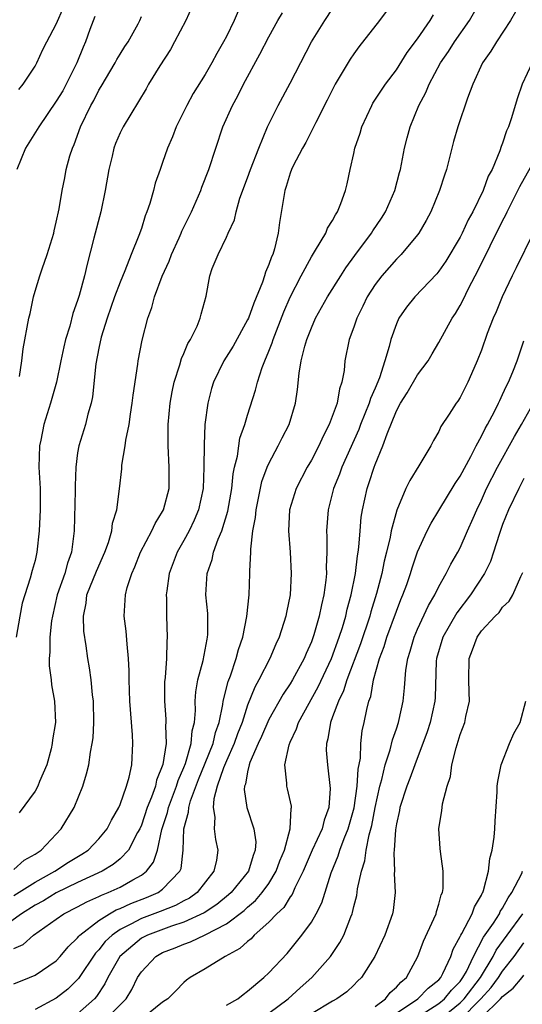
# Model space of a CAD drawing. Units: inches. Extents: x 2595000 to 2598000, y 1542000 to 1545000.
# Drawn here: x 2595708 to 2595755, y 1542488 to 1542581 of the extents above; entities that cross this region are included whole.
import ezdxf

# ---------------------------------------------------------------- set-up
doc = ezdxf.new("R2010")
doc.units = ezdxf.units.IN
doc.header["$MEASUREMENT"] = 0
doc.layers.add('LD25951542_2ft', color=253, linetype='Continuous')

msp = doc.modelspace()

# ---------------------------------------------------------------- linework, layer by layer
at = {"layer": 'LD25951542_2ft'}
for points, elevation in [([(2595742.877, 1542583), (2595741.408, 1542581), (2595739.481, 1542578.519), (2595739, 1542577.864), (2595738.648, 1542577.352), (2595737.242, 1542575), (2595736.495, 1542573.505), (2595735.408, 1542571.408), (2595735.151, 1542570.85), (2595735, 1542570.59), (2595734.47, 1542569.53), (2595734.158, 1542569), (2595733.27, 1542567.27), (2595733.145, 1542567), (2595733, 1542566.626), (2595732.627, 1542565.373), (2595732.487, 1542565), (2595731.989, 1542562.01), (2595731.884, 1542561), (2595731.525, 1542559.525), (2595731.358, 1542559), (2595731.24, 1542558.76), (2595731, 1542558.052), (2595730.671, 1542557.329), (2595730.582, 1542557), (2595730.387, 1542556.387), (2595729.574, 1542554.426), (2595729.074, 1542553), (2595729, 1542552.836), (2595727.628, 1542550.372), (2595726.76, 1542549), (2595725.781, 1542547), (2595725.601, 1542546.399), (2595725.242, 1542545), (2595724.99, 1542543), (2595724.896, 1542541.104), (2595724.889, 1542539), (2595724.819, 1542537), (2595724.393, 1542535), (2595723.983, 1542534.017), (2595723.485, 1542533), (2595723, 1542532.101), (2595722.365, 1542531), (2595721.615, 1542529), (2595721.383, 1542527.383), (2595721.344, 1542527), (2595721.367, 1542526.633), (2595721.353, 1542525), (2595721.435, 1542523), (2595721.388, 1542522.612), (2595721.361, 1542521), (2595721.227, 1542519.227), (2595721.176, 1542518.824), (2595721.168, 1542517), (2595721.301, 1542515.301), (2595721.311, 1542515), (2595721.282, 1542514.718), (2595721.322, 1542513), (2595721.033, 1542511.033), (2595720.439, 1542509.561), (2595720.328, 1542509), (2595719.966, 1542507.966), (2595719.562, 1542507), (2595719, 1542505.347), (2595718.843, 1542505), (2595718.638, 1542504.639), (2595717.806, 1542503), (2595717, 1542502.16), (2595716.362, 1542501.638), (2595715.314, 1542501), (2595713, 1542499.934), (2595711, 1542498.976), (2595709.783, 1542498.217), (2595709, 1542497.806), (2595707.716, 1542497), (2595704.911, 1542495)], 7568), ([(2595707, 1542490.413), (2595708.468, 1542491), (2595709, 1542491.241), (2595711, 1542492.592), (2595711.375, 1542493), (2595712.11, 1542493.89), (2595713, 1542494.736), (2595713.109, 1542494.892), (2595713.218, 1542495), (2595715, 1542496.376), (2595715.988, 1542497), (2595716.637, 1542497.363), (2595717, 1542497.501), (2595718.019, 1542497.981), (2595719.474, 1542498.526), (2595720.575, 1542499), (2595721, 1542499.303), (2595722.634, 1542501), (2595722.736, 1542501.265), (2595722.94, 1542503), (2595722.999, 1542504.999), (2595723.443, 1542506.557), (2595723.46, 1542507), (2595723.626, 1542507.626), (2595724.377, 1542509.623), (2595725, 1542511.18), (2595725.752, 1542513), (2595725.967, 1542514.033), (2595726.316, 1542515), (2595726.68, 1542516.68), (2595726.708, 1542517), (2595727.167, 1542518.833), (2595727.382, 1542519.383), (2595727.927, 1542521), (2595728.138, 1542521.862), (2595728.544, 1542523), (2595728.94, 1542524.94), (2595729.144, 1542527), (2595729.22, 1542529), (2595729.213, 1542529.213), (2595729.308, 1542531), (2595729.298, 1542531.298), (2595729.496, 1542533), (2595729.74, 1542534.26), (2595729.792, 1542535), (2595730.349, 1542537.651), (2595730.855, 1542539), (2595731, 1542539.345), (2595731.889, 1542541), (2595732.252, 1542541.748), (2595732.911, 1542543), (2595733.505, 1542545), (2595733.693, 1542546.307), (2595733.836, 1542547.836), (2595734.038, 1542549), (2595734.371, 1542550.371), (2595734.563, 1542551), (2595735, 1542552.108), (2595735.4, 1542553), (2595736.512, 1542555), (2595737.761, 1542557), (2595738.249, 1542557.751), (2595739.092, 1542558.908), (2595740.654, 1542561), (2595740.782, 1542561.218), (2595741.596, 1542562.404), (2595741.967, 1542563), (2595742.852, 1542565), (2595743.294, 1542566.707), (2595743.386, 1542567), (2595743.493, 1542567.493), (2595743.762, 1542569), (2595744.026, 1542569.974), (2595744.282, 1542571), (2595745.113, 1542573), (2595745.78, 1542574.22), (2595746.097, 1542575), (2595747.165, 1542577), (2595747.911, 1542578.089), (2595748.481, 1542579), (2595749.865, 1542581), (2595751.015, 1542582.985)], 7572), ([(2595707, 1542498.715), (2595709, 1542499.973), (2595710.864, 1542501), (2595712.148, 1542501.852), (2595713.392, 1542502.608), (2595713.986, 1542503), (2595715, 1542504.058), (2595715.778, 1542505), (2595716.19, 1542505.81), (2595716.885, 1542507), (2595717, 1542507.269), (2595717.616, 1542509), (2595717.858, 1542509.858), (2595718.092, 1542511), (2595718.199, 1542513), (2595718.169, 1542513.831), (2595717.928, 1542517), (2595717.846, 1542519), (2595717.849, 1542519.849), (2595717.805, 1542521), (2595717.659, 1542522.341), (2595717.577, 1542523.577), (2595717.379, 1542525), (2595717.516, 1542527), (2595717.677, 1542527.678), (2595718.105, 1542529), (2595718.387, 1542529.613), (2595718.914, 1542531), (2595719.989, 1542533), (2595720.302, 1542533.698), (2595721, 1542534.814), (2595721.098, 1542535), (2595721.611, 1542537), (2595721.622, 1542539), (2595721.513, 1542541), (2595721.528, 1542543), (2595721.718, 1542545), (2595721.906, 1542546.094), (2595722.093, 1542547), (2595722.619, 1542548.619), (2595722.777, 1542549.223), (2595723, 1542549.687), (2595723.387, 1542550.613), (2595723.631, 1542551), (2595724.241, 1542552.24), (2595724.549, 1542553), (2595724.626, 1542553.374), (2595725.086, 1542555.086), (2595725.439, 1542557), (2595725.677, 1542557.677), (2595726.214, 1542559), (2595727, 1542560.619), (2595727.165, 1542561), (2595727.761, 1542562.239), (2595727.916, 1542563), (2595728.282, 1542564.282), (2595729, 1542566.197), (2595729.284, 1542567), (2595730.053, 1542569), (2595730.885, 1542571), (2595731.864, 1542573), (2595733, 1542575.117), (2595735.006, 1542578.994), (2595736.252, 1542581), (2595737, 1542582.087)], 7566), ([(2595707, 1542501.173), (2595707.968, 1542502.032), (2595709, 1542502.619), (2595709.558, 1542503), (2595711.458, 1542505), (2595712.684, 1542507), (2595713.509, 1542509), (2595713.853, 1542510.147), (2595714.051, 1542511), (2595714.215, 1542512.215), (2595714.382, 1542513), (2595714.464, 1542513.536), (2595714.543, 1542515), (2595714.496, 1542517), (2595714.402, 1542517.598), (2595714.264, 1542519), (2595714.134, 1542520.134), (2595713.963, 1542521), (2595713.802, 1542522.198), (2595713.59, 1542523.59), (2595713.541, 1542525), (2595713.8, 1542526.2), (2595713.885, 1542527), (2595714.779, 1542529.221), (2595715.568, 1542531), (2595715.91, 1542531.91), (2595716.211, 1542533), (2595716.281, 1542533.719), (2595716.691, 1542535), (2595716.953, 1542536.953), (2595717.154, 1542538.846), (2595717.169, 1542539.169), (2595717.488, 1542541), (2595717.542, 1542541.542), (2595717.848, 1542543), (2595717.976, 1542543.976), (2595718.147, 1542545), (2595718.226, 1542545.774), (2595718.678, 1542548.678), (2595718.712, 1542549), (2595719.065, 1542550.935), (2595719.602, 1542553), (2595719.996, 1542554.004), (2595720.227, 1542555), (2595720.953, 1542556.953), (2595721.631, 1542558.369), (2595721.853, 1542559), (2595722.564, 1542560.564), (2595722.756, 1542561), (2595722.819, 1542561.181), (2595723.71, 1542563), (2595724.584, 1542565), (2595724.688, 1542565.312), (2595725.365, 1542567), (2595726.676, 1542571), (2595727.572, 1542573), (2595728.086, 1542573.914), (2595728.623, 1542575), (2595730.164, 1542577.836), (2595731, 1542579.461), (2595731.851, 1542581), (2595732.273, 1542581.727)], 7564), ([(2595723.763, 1542582.237), (2595723.174, 1542581), (2595722.127, 1542579), (2595721.728, 1542578.272), (2595720.727, 1542576.727), (2595719.688, 1542575), (2595719.445, 1542574.555), (2595717.278, 1542571), (2595717, 1542570.438), (2595716.576, 1542569.424), (2595716.42, 1542569), (2595716.254, 1542568.254), (2595715.942, 1542567), (2595715.607, 1542565), (2595715.174, 1542563), (2595714.521, 1542560.521), (2595713.902, 1542558.098), (2595713.637, 1542557), (2595713.145, 1542555.145), (2595713, 1542554.676), (2595712.552, 1542553.448), (2595712.259, 1542552.259), (2595711.862, 1542551), (2595711.696, 1542550.304), (2595711.416, 1542549), (2595711.012, 1542546.988), (2595710.458, 1542545), (2595709.822, 1542543), (2595709.538, 1542541.538), (2595709.417, 1542541), (2595709.365, 1542539), (2595709.474, 1542537), (2595709.489, 1542535), (2595709.398, 1542533), (2595709.18, 1542531), (2595709, 1542530.208), (2595708.714, 1542529.286), (2595708.552, 1542528.552), (2595708.031, 1542527), (2595707.795, 1542526.205), (2595707.562, 1542525), (2595707.23, 1542523)], 7560), ([(2595707.482, 1542574.518), (2595707.893, 1542575), (2595709, 1542576.715), (2595709.157, 1542577), (2595709.726, 1542578.274), (2595710.095, 1542579), (2595711, 1542580.646), (2595711.719, 1542582.281)], 7554), ([(2595728.116, 1542581.883), (2595727.735, 1542581), (2595727, 1542579.496), (2595726.738, 1542579), (2595726.098, 1542577.902), (2595725.619, 1542577), (2595725, 1542575.912), (2595723.88, 1542574.121), (2595723.273, 1542573), (2595722.283, 1542571), (2595721.928, 1542570.071), (2595721.464, 1542569), (2595721, 1542567.635), (2595720.761, 1542567), (2595720.308, 1542565.692), (2595720.133, 1542565), (2595719.795, 1542563.795), (2595719.521, 1542563), (2595719.36, 1542562.64), (2595719, 1542561.451), (2595718.769, 1542560.769), (2595718.049, 1542559), (2595717.456, 1542557.456), (2595717, 1542556.393), (2595716.484, 1542555), (2595715.778, 1542553), (2595715.226, 1542551.226), (2595715, 1542550.197), (2595714.723, 1542548.723), (2595714.4, 1542545.6), (2595714.279, 1542545), (2595713.97, 1542543.97), (2595713.731, 1542543), (2595713.105, 1542541), (2595713, 1542540.337), (2595712.822, 1542539), (2595712.76, 1542537.24), (2595712.773, 1542536.773), (2595712.669, 1542533), (2595712.429, 1542531), (2595712.04, 1542529.96), (2595711.787, 1542529), (2595711.082, 1542527), (2595710.624, 1542525), (2595710.552, 1542524.552), (2595710.396, 1542523), (2595710.395, 1542521.605), (2595710.333, 1542521), (2595710.331, 1542520.331), (2595710.519, 1542519), (2595710.541, 1542518.54), (2595710.843, 1542517), (2595710.908, 1542515), (2595710.642, 1542513.358), (2595710.619, 1542513), (2595710.503, 1542512.503), (2595710.109, 1542511), (2595709.431, 1542509.431), (2595709.265, 1542509), (2595709, 1542508.544), (2595707.491, 1542506.508)], 7562), ([(2595754.203, 1542581.797), (2595753.725, 1542581), (2595752.417, 1542579), (2595751.889, 1542578.111), (2595751.115, 1542577), (2595750.203, 1542575), (2595749.706, 1542573.706), (2595748.773, 1542571), (2595748.389, 1542569.611), (2595747.722, 1542567), (2595747.533, 1542566.467), (2595747.072, 1542565), (2595746.245, 1542563), (2595745.813, 1542562.188), (2595745.12, 1542561), (2595745, 1542560.838), (2595743.464, 1542559), (2595743, 1542558.54), (2595741.642, 1542557), (2595741, 1542556.159), (2595740.257, 1542555), (2595739.858, 1542554.142), (2595739.274, 1542553), (2595739, 1542552.172), (2595738.556, 1542551), (2595738.149, 1542549), (2595738.076, 1542548.075), (2595737.875, 1542547), (2595737.635, 1542546.365), (2595737.413, 1542545), (2595736.676, 1542543), (2595736.1, 1542541.9), (2595735.702, 1542541), (2595735, 1542539.668), (2595734.603, 1542539), (2595733.56, 1542537), (2595732.946, 1542535), (2595732.846, 1542533), (2595733.007, 1542531.008), (2595733.112, 1542529), (2595732.997, 1542527), (2595732.663, 1542525.337), (2595732.61, 1542525), (2595731.974, 1542523), (2595731.659, 1542522.341), (2595731.076, 1542521), (2595730.061, 1542519), (2595729.682, 1542518.318), (2595729, 1542516.605), (2595728.478, 1542515), (2595728.063, 1542513.937), (2595727.741, 1542513), (2595727, 1542511.378), (2595726.726, 1542510.726), (2595726.136, 1542509), (2595725.816, 1542507.816), (2595725.76, 1542507), (2595725.924, 1542506.077), (2595725.855, 1542505), (2595725.982, 1542503.982), (2595726.184, 1542503), (2595726.06, 1542502.06), (2595725.818, 1542501), (2595724.257, 1542499), (2595723.52, 1542498.48), (2595723, 1542498.213), (2595722.221, 1542497.779), (2595720.786, 1542497.214), (2595719, 1542496.554), (2595718.026, 1542496.025), (2595717, 1542495.527), (2595716.248, 1542495), (2595715.609, 1542494.392), (2595715, 1542493.617), (2595714.69, 1542493.31), (2595713.093, 1542490.907), (2595712.087, 1542489.913), (2595711, 1542489.058), (2595709, 1542488.018)], 7574), ([(2595707, 1542493.725), (2595707.869, 1542494.131), (2595708.863, 1542495), (2595711, 1542496.49), (2595711.693, 1542497), (2595713, 1542497.664), (2595713.864, 1542498.136), (2595715, 1542498.621), (2595715.243, 1542498.757), (2595715.879, 1542499), (2595717, 1542499.515), (2595718.194, 1542500.194), (2595719, 1542500.619), (2595719.497, 1542501), (2595720.151, 1542501.849), (2595720.514, 1542503), (2595720.938, 1542504.938), (2595721.462, 1542506.538), (2595721.554, 1542507), (2595722.302, 1542509), (2595722.454, 1542509.546), (2595723, 1542510.77), (2595723.149, 1542511.149), (2595723.703, 1542513), (2595723.794, 1542514.206), (2595724.007, 1542515), (2595724.103, 1542516.103), (2595724.074, 1542517), (2595724.129, 1542517.871), (2595724.329, 1542519), (2595724.815, 1542520.815), (2595725.179, 1542522.821), (2595725.23, 1542523), (2595725.255, 1542523.254), (2595725.245, 1542525.245), (2595725.078, 1542527), (2595725.191, 1542529), (2595725.676, 1542530.324), (2595725.802, 1542531), (2595726.228, 1542532.228), (2595726.568, 1542533), (2595727.147, 1542534.853), (2595727.519, 1542537), (2595727.645, 1542538.355), (2595727.78, 1542539), (2595728.038, 1542540.038), (2595728.161, 1542541), (2595728.278, 1542541.721), (2595728.735, 1542543), (2595729, 1542543.891), (2595729.755, 1542546.245), (2595729.931, 1542547), (2595730.373, 1542548.373), (2595730.617, 1542549), (2595731, 1542549.896), (2595731.315, 1542550.685), (2595731.404, 1542551), (2595732.41, 1542553.59), (2595733, 1542554.988), (2595734.026, 1542557), (2595735, 1542558.783), (2595735.4, 1542559.4), (2595736.353, 1542561), (2595736.524, 1542561.476), (2595737, 1542562.185), (2595737.27, 1542562.73), (2595737.465, 1542563), (2595737.785, 1542563.785), (2595738.205, 1542565), (2595738.364, 1542565.635), (2595738.641, 1542567), (2595739, 1542568.504), (2595739.102, 1542569), (2595739.584, 1542570.416), (2595739.753, 1542571), (2595740.677, 1542573), (2595740.793, 1542573.208), (2595741.962, 1542575), (2595743, 1542576.369), (2595744.02, 1542577.98), (2595745, 1542579.275), (2595746.182, 1542581), (2595746.481, 1542581.519)], 7570), ([(2595714.63, 1542581.37), (2595714.161, 1542580.161), (2595713.746, 1542579), (2595713.518, 1542578.482), (2595712.926, 1542577), (2595711.939, 1542575), (2595711.605, 1542574.395), (2595711, 1542573.4), (2595709.345, 1542571), (2595708.101, 1542569), (2595707.281, 1542567)], 7556), ([(2595707.531, 1542547.531), (2595707.753, 1542549), (2595707.876, 1542550.124), (2595708.41, 1542553), (2595708.543, 1542553.457), (2595708.854, 1542555), (2595709, 1542555.541), (2595709.444, 1542557), (2595709.657, 1542557.657), (2595710.14, 1542559), (2595710.765, 1542561), (2595710.791, 1542561.209), (2595711, 1542562.029), (2595711.282, 1542563.282), (2595711.548, 1542565), (2595711.795, 1542566.205), (2595711.936, 1542567), (2595712.267, 1542568.267), (2595712.506, 1542569), (2595712.67, 1542569.33), (2595713.259, 1542571), (2595714.232, 1542573), (2595714.514, 1542573.486), (2595715, 1542574.447), (2595715.215, 1542574.785), (2595716.526, 1542577), (2595716.686, 1542577.314), (2595717, 1542577.844), (2595717.446, 1542578.555), (2595717.752, 1542579), (2595718.686, 1542580.686), (2595718.849, 1542581), (2595719, 1542581.368)], 7558), ([(2595755.769, 1542577), (2595754.837, 1542575), (2595754.37, 1542573.63), (2595753.834, 1542571.834), (2595753.544, 1542571), (2595753.373, 1542570.627), (2595753, 1542569.466), (2595752.866, 1542569.133), (2595752.736, 1542568.736), (2595752.004, 1542567), (2595751.646, 1542566.355), (2595751.155, 1542565), (2595750.183, 1542563), (2595749.757, 1542562.243), (2595749.2, 1542561), (2595749, 1542560.61), (2595747.646, 1542558.354), (2595747, 1542557.413), (2595746.815, 1542557.185), (2595744.731, 1542555), (2595743.949, 1542554.051), (2595743.233, 1542553), (2595743, 1542552.48), (2595742.49, 1542551), (2595742.333, 1542550.333), (2595741.927, 1542549), (2595741.405, 1542547.405), (2595741, 1542546.439), (2595740.555, 1542545.445), (2595740.436, 1542545), (2595739.633, 1542543), (2595739.464, 1542542.536), (2595737.881, 1542539), (2595737.652, 1542538.348), (2595737.089, 1542537), (2595736.57, 1542535), (2595736.426, 1542533), (2595736.456, 1542532.456), (2595736.46, 1542531), (2595736.404, 1542529.596), (2595736.419, 1542529), (2595736.368, 1542528.368), (2595736.178, 1542527), (2595735.94, 1542526.06), (2595735.749, 1542525), (2595735.246, 1542523.246), (2595735, 1542522.559), (2595734.509, 1542521.491), (2595734.31, 1542521), (2595733.225, 1542519), (2595733, 1542518.627), (2595732.34, 1542517.66), (2595731, 1542515.274), (2595730.32, 1542513.68), (2595730.005, 1542513), (2595729.224, 1542511.224), (2595729.15, 1542511), (2595729, 1542510.363), (2595728.794, 1542509.206), (2595728.701, 1542509), (2595728.679, 1542508.679), (2595728.924, 1542507), (2595729.601, 1542505), (2595729.771, 1542503.771), (2595729.718, 1542503), (2595729.507, 1542502.493), (2595729.074, 1542501), (2595727.437, 1542499), (2595727.212, 1542498.788), (2595726.109, 1542497.891), (2595724.911, 1542497.089), (2595723, 1542496.212), (2595721.847, 1542495.847), (2595719.564, 1542495), (2595719, 1542494.697), (2595716.989, 1542493), (2595715.851, 1542491), (2595715.576, 1542490.424), (2595714.784, 1542489.216), (2595714.593, 1542489), (2595713, 1542487.581)], 7576), ([(2595715.57, 1542487), (2595717.562, 1542489), (2595718.103, 1542489.897), (2595718.641, 1542491), (2595719, 1542491.552), (2595720.356, 1542493), (2595721, 1542493.357), (2595722.186, 1542493.814), (2595723, 1542494.152), (2595723.639, 1542494.361), (2595725, 1542495.015), (2595727, 1542496.044), (2595728.678, 1542497.322), (2595729, 1542497.625), (2595729.753, 1542498.247), (2595730.385, 1542499), (2595731, 1542499.862), (2595731.694, 1542501), (2595732.03, 1542501.97), (2595732.456, 1542503), (2595733.019, 1542505), (2595733.104, 1542506.896), (2595733.137, 1542507), (2595733.127, 1542507.127), (2595732.757, 1542508.758), (2595732.688, 1542509), (2595732.703, 1542509.297), (2595732.508, 1542511), (2595732.899, 1542512.899), (2595733, 1542513.146), (2595733.615, 1542514.385), (2595733.796, 1542515), (2595735.654, 1542518.346), (2595736.882, 1542521), (2595737.624, 1542523), (2595737.924, 1542523.924), (2595738.239, 1542525), (2595738.369, 1542525.631), (2595738.751, 1542527), (2595739.14, 1542529), (2595739.326, 1542530.674), (2595739.393, 1542531), (2595739.465, 1542531.465), (2595739.577, 1542533), (2595739.695, 1542534.305), (2595739.81, 1542535), (2595740.248, 1542537), (2595740.452, 1542537.548), (2595740.911, 1542539), (2595741, 1542539.236), (2595741.737, 1542541), (2595742.12, 1542542.12), (2595743, 1542544.288), (2595743.38, 1542545), (2595744.014, 1542545.986), (2595745, 1542547.689), (2595745.988, 1542549), (2595746.355, 1542549.645), (2595747, 1542550.719), (2595748.237, 1542553), (2595748.55, 1542553.45), (2595749, 1542554.198), (2595749.279, 1542554.721), (2595749.794, 1542555.794), (2595750.428, 1542557), (2595751.288, 1542558.712), (2595751.811, 1542559.811), (2595753, 1542562.171), (2595753.294, 1542562.707), (2595753.42, 1542563), (2595754.439, 1542565), (2595754.613, 1542565.387), (2595756.178, 1542568.178)], 7578), ([(2595755.872, 1542561), (2595754.274, 1542557.726), (2595753.901, 1542557), (2595752.957, 1542555), (2595752.392, 1542553.608), (2595752.117, 1542553), (2595751.557, 1542551.557), (2595751, 1542550.006), (2595750.611, 1542549), (2595750.289, 1542548.288), (2595749.737, 1542547), (2595749, 1542545.548), (2595748.784, 1542545.216), (2595748.614, 1542545), (2595747.967, 1542543.967), (2595747.194, 1542542.805), (2595747, 1542542.358), (2595746.49, 1542541.51), (2595746.242, 1542541), (2595745.12, 1542539.12), (2595744.255, 1542537.745), (2595743.904, 1542537), (2595743.036, 1542534.964), (2595742.521, 1542533), (2595742.424, 1542532.424), (2595742.08, 1542531), (2595741.855, 1542530.145), (2595741.63, 1542529), (2595741.127, 1542527.127), (2595740.593, 1542525.407), (2595740.49, 1542525), (2595739.622, 1542522.378), (2595738.341, 1542519), (2595738.032, 1542517.968), (2595737.545, 1542517), (2595737, 1542515.529), (2595736.785, 1542515), (2595736.559, 1542513.441), (2595736.41, 1542513), (2595736.4, 1542512.4), (2595736.519, 1542511), (2595736.784, 1542508.784), (2595736.641, 1542507), (2595736.189, 1542505.811), (2595736.007, 1542505), (2595735.076, 1542503), (2595734.218, 1542501), (2595733.455, 1542499.455), (2595733.185, 1542498.815), (2595733, 1542498.585), (2595732.397, 1542497.603), (2595731.743, 1542497), (2595731, 1542496.218), (2595729.631, 1542495), (2595729.337, 1542494.663), (2595729, 1542494.401), (2595728.274, 1542493.726), (2595726.899, 1542493), (2595725, 1542491.819), (2595723.584, 1542491), (2595723.244, 1542490.756), (2595723, 1542490.545), (2595722.23, 1542489.77), (2595721.507, 1542489), (2595721, 1542488.702), (2595719, 1542487.102)], 7580), ([(2595727, 1542488.425), (2595728.073, 1542489), (2595728.574, 1542489.426), (2595729, 1542489.718), (2595730.523, 1542491), (2595731, 1542491.462), (2595732.718, 1542493.282), (2595734.11, 1542495), (2595735, 1542496.213), (2595735.453, 1542497), (2595735.976, 1542498.024), (2595736.867, 1542500.867), (2595737.536, 1542502.464), (2595737.693, 1542503), (2595738.097, 1542504.097), (2595738.475, 1542505), (2595739.028, 1542506.972), (2595739.324, 1542509), (2595739.407, 1542510.593), (2595739.631, 1542511.632), (2595739.664, 1542513), (2595739.791, 1542514.209), (2595739.971, 1542515), (2595740.213, 1542516.212), (2595740.419, 1542517), (2595740.582, 1542517.418), (2595740.855, 1542519), (2595741.419, 1542521), (2595741.864, 1542522.136), (2595742.116, 1542523), (2595743, 1542525.456), (2595743.432, 1542526.568), (2595743.622, 1542527), (2595743.979, 1542527.979), (2595744.332, 1542529), (2595744.48, 1542529.52), (2595745, 1542531.045), (2595745.894, 1542533), (2595746.262, 1542533.738), (2595747, 1542534.924), (2595748.538, 1542537.462), (2595749, 1542538.145), (2595749.993, 1542539.992), (2595750.503, 1542541), (2595751, 1542541.907), (2595751.358, 1542542.641), (2595751.568, 1542543), (2595752.217, 1542544.217), (2595752.611, 1542545), (2595752.727, 1542545.274), (2595753, 1542545.818), (2595753.368, 1542546.632), (2595753.556, 1542547), (2595753.945, 1542547.946), (2595754.353, 1542549), (2595755, 1542550.888)], 7582), ([(2595731, 1542487.671), (2595732.825, 1542489), (2595733.956, 1542490.044), (2595735.047, 1542491), (2595736.788, 1542493), (2595737.689, 1542494.311), (2595738.04, 1542495), (2595738.706, 1542496.706), (2595738.838, 1542497), (2595738.88, 1542497.121), (2595739, 1542497.678), (2595739.274, 1542498.726), (2595739.35, 1542499.35), (2595739.702, 1542501), (2595740.03, 1542501.97), (2595740.157, 1542503), (2595740.441, 1542504.441), (2595740.693, 1542505.308), (2595741, 1542506.998), (2595741.436, 1542509), (2595741.625, 1542509.625), (2595741.954, 1542511), (2595742.427, 1542512.427), (2595742.634, 1542513.366), (2595743, 1542514.395), (2595743.201, 1542515), (2595743.266, 1542515.266), (2595743.632, 1542517), (2595743.763, 1542518.237), (2595743.894, 1542519.894), (2595744.08, 1542521), (2595744.31, 1542521.69), (2595744.675, 1542523), (2595745, 1542523.77), (2595746.014, 1542525.986), (2595746.621, 1542527), (2595747, 1542527.779), (2595747.694, 1542529), (2595748.122, 1542529.878), (2595748.781, 1542531), (2595749, 1542531.413), (2595749.707, 1542533), (2595750.21, 1542534.21), (2595750.56, 1542535), (2595751, 1542535.904), (2595751.495, 1542537), (2595752.528, 1542539), (2595754.107, 1542541.893), (2595754.785, 1542543), (2595755.891, 1542545)], 7584), ([(2595755, 1542537.927), (2595754.518, 1542537), (2595753.539, 1542535), (2595753, 1542533.601), (2595752.666, 1542532.666), (2595752.153, 1542531), (2595751.861, 1542530.139), (2595751.292, 1542529), (2595749.973, 1542527), (2595748.688, 1542525.312), (2595747.378, 1542523), (2595746.778, 1542521), (2595746.758, 1542520.759), (2595746.651, 1542517.349), (2595746.629, 1542517), (2595746.169, 1542515), (2595745.893, 1542514.107), (2595744.726, 1542511), (2595744.273, 1542509.727), (2595743.969, 1542509), (2595743.323, 1542507), (2595743.279, 1542506.721), (2595743, 1542505.476), (2595742.908, 1542504.909), (2595742.782, 1542503), (2595742.747, 1542502.747), (2595742.819, 1542501), (2595742.799, 1542500.799), (2595742.897, 1542499), (2595742.684, 1542497.316), (2595742.624, 1542497), (2595741.901, 1542495), (2595740.984, 1542493), (2595739.723, 1542491), (2595739.344, 1542490.656), (2595739, 1542490.298), (2595738.341, 1542489.659), (2595737.397, 1542489), (2595737, 1542488.794), (2595735, 1542487.584)], 7586), ([(2595741, 1542488.294), (2595741.971, 1542489), (2595742.408, 1542489.592), (2595743, 1542490.088), (2595743.418, 1542490.582), (2595743.959, 1542491), (2595745.011, 1542493), (2595745.557, 1542494.443), (2595746.537, 1542496.537), (2595746.734, 1542497), (2595746.774, 1542497.226), (2595747, 1542497.914), (2595747.224, 1542498.776), (2595747.329, 1542499), (2595747.388, 1542499.388), (2595747.402, 1542501), (2595747.139, 1542502.861), (2595747.135, 1542503.135), (2595747.007, 1542505), (2595747.286, 1542506.714), (2595747.298, 1542507), (2595747.337, 1542507.336), (2595747.786, 1542509), (2595748.088, 1542509.911), (2595748.23, 1542511), (2595748.621, 1542512.621), (2595749, 1542513.856), (2595749.447, 1542515), (2595749.545, 1542515.545), (2595749.893, 1542517), (2595749.838, 1542517.839), (2595749.815, 1542519), (2595749.836, 1542521), (2595750.173, 1542521.827), (2595750.588, 1542523), (2595751, 1542523.593), (2595752.293, 1542525), (2595752.657, 1542525.343), (2595753, 1542525.822), (2595753.612, 1542526.388), (2595753.971, 1542527), (2595754.718, 1542528.718), (2595754.91, 1542529.09)], 7588), ([(2595743, 1542487.66), (2595745.032, 1542489), (2595745.986, 1542490.014), (2595747, 1542490.799), (2595747.179, 1542491), (2595747.384, 1542491.385), (2595748.115, 1542493), (2595748.328, 1542493.672), (2595749, 1542494.872), (2595749.055, 1542495), (2595749.146, 1542495.146), (2595750.117, 1542497), (2595750.335, 1542497.665), (2595751, 1542498.751), (2595751.073, 1542498.927), (2595751.124, 1542499), (2595751.201, 1542499.201), (2595751.666, 1542501), (2595751.796, 1542502.204), (2595752.028, 1542503), (2595752.211, 1542504.21), (2595752.261, 1542505), (2595752.281, 1542505.719), (2595752.482, 1542508.481), (2595752.495, 1542509), (2595752.547, 1542509.453), (2595752.863, 1542511), (2595753.649, 1542513), (2595754.054, 1542513.946), (2595754.65, 1542515), (2595755.179, 1542517)], 7590), ([(2595745, 1542487.283), (2595747, 1542488.581), (2595747.512, 1542489), (2595748.172, 1542489.828), (2595749, 1542490.647), (2595749.268, 1542491), (2595749.582, 1542491.582), (2595750.243, 1542493), (2595751.199, 1542494.801), (2595752.126, 1542496.126), (2595752.69, 1542497), (2595752.781, 1542497.219), (2595753, 1542497.531), (2595753.505, 1542498.495), (2595753.877, 1542499), (2595754.791, 1542500.791), (2595754.875, 1542501)], 7592), ([(2595747, 1542486.99), (2595749, 1542488.622), (2595749.372, 1542489), (2595750.908, 1542491), (2595752.096, 1542493), (2595752.402, 1542493.598), (2595753.412, 1542495), (2595754.892, 1542497)], 7594), ([(2595749, 1542487.021), (2595750.952, 1542489), (2595751.921, 1542490.079), (2595752.622, 1542491), (2595753, 1542491.608), (2595754.086, 1542493), (2595755, 1542494.26)], 7596), ([(2595751, 1542487.257), (2595752.804, 1542489), (2595753, 1542489.238), (2595753.994, 1542490.006), (2595754.821, 1542491), (2595755, 1542491.235)], 7598)]:
    msp.add_lwpolyline(points, dxfattribs=dict(at, elevation=elevation))

doc.saveas('drawing.dxf')
